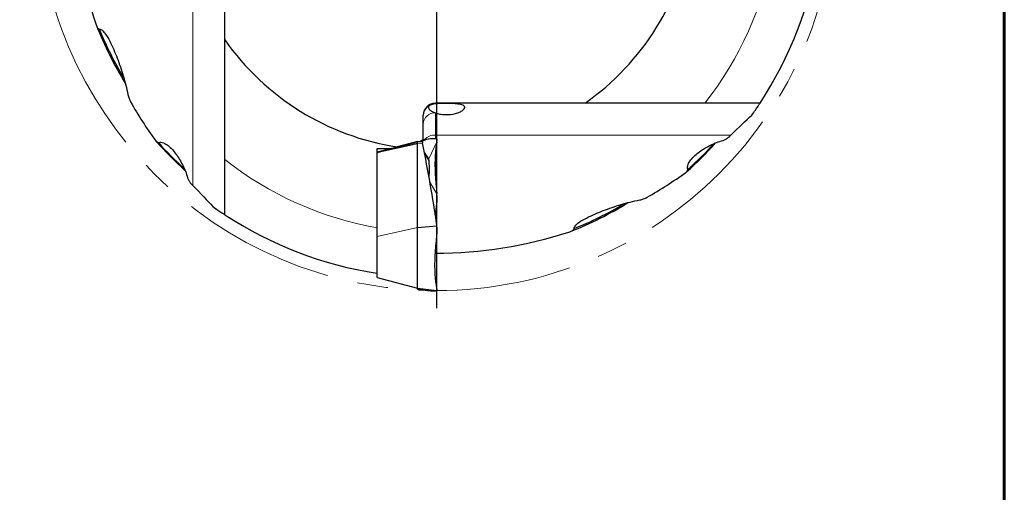
# Model space of a CAD drawing. Units: millimetres. Extents: x 15 to 204, y 6 to 291.
# Drawn here: x 123 to 204, y 160 to 200 of the extents above; entities that cross this region are included whole.
import ezdxf

# ---------------------------------------------------------------- set-up
doc = ezdxf.new("R2010")
doc.units = ezdxf.units.MM
doc.linetypes.add('CENTERX2', pattern=[20.32, 12.7, -2.54, 2.54, -2.54])
doc.layers.add('DÜNNE_LINIE', color=153, linetype='Continuous')

# ---------------------------------------------------------------- blocks, each defined once
blk = doc.blocks.new('SW_CENTERMARKSYMBOL_0')
at = {"layer": 'DÜNNE_LINIE', "color": 0}
for p, q in [((0, 5), (0, 34.45)), ((0, 0), (0, 2.5)), ((-5, 0), (-34.45, 0)), ((0, 0), (-2.5, 0)), ((0, 0), (0, -2.5)), ((0, 0), (2.5, 0)), ((5, 0), (34.45, 0)), ((0, -5), (0, -34.45))]:
    blk.add_line(p, q, dxfattribs=at)

msp = doc.modelspace()

# ---------------------------------------------------------------- linework, layer by layer
at = {"color": 7, "linetype": 'Continuous', "lineweight": 60}
msp.add_line((203.9022, 291.4435), (203.9022, 5.5565), dxfattribs=at)
at = {"color": 8, "linetype": 'Continuous', "lineweight": 0}
for p, q in [((136.8508, 185.8454), (136.8508, 210.2553)), ((156.8869, 192.6553), (156.8869, 192.5864)), ((156.8869, 191.8537), (156.8869, 190.0193)), ((181.2968, 190.0193), (156.8869, 190.0193)), ((156.8869, 190.0193), (156.8869, 189.7054)), ((152.0869, 188.5977), (153.2647, 188.9133)), ((155.8384, 189.5252), (155.8416, 189.532)), ((156.3503, 188.0492), (157.0169, 189.4606)), ((155.9758, 188.5743), (156.3503, 188.0492)), ((156.3312, 187.9684), (156.0058, 188.4247)), ((156.8869, 188.5251), (156.8869, 186.604)), ((156.4395, 186.1203), (157.0169, 185.1566)), ((156.8869, 183.4416), (156.8869, 183.3985)), ((152.0869, 181.6312), (155.4169, 182.3628))]:
    msp.add_line(p, q, dxfattribs=at)
at = {"color": 7, "linetype": 'Continuous', "lineweight": 30}
for p, q in [((139.4869, 197.8887), (139.4869, 210.2553)), ((169.2535, 192.6553), (156.8869, 192.6553)), ((155.8869, 189.61), (155.8869, 191.6553)), ((155.8869, 189.61), (155.655, 189.5479)), ((156.4881, 189.6988), (155.8869, 189.625)), ((157.0175, 189.6866), (157.017, 189.6865)), ((153.2646, 188.9133), (152.0869, 188.5978)), ((155.4169, 189.4841), (153.7345, 189.0333)), ((155.4169, 189.472), (155.8407, 189.5241)), ((155.4169, 189.472), (155.4169, 189.5186)), ((155.4169, 189.3337), (155.4169, 189.472)), ((155.4169, 189.3337), (155.8407, 189.3767)), ((155.4169, 182.3628), (155.4169, 189.3337)), ((155.8463, 189.5234), (155.8407, 189.5241)), ((155.8407, 189.3767), (155.8463, 189.4039)), ((152.0869, 188.5798), (152.6018, 188.7177)), ((152.0869, 181.6312), (152.0869, 188.5798)), ((155.4169, 182.3628), (157.017, 182.5222)), ((155.4169, 177.3501), (155.4169, 182.3628)), ((152.0869, 178.2424), (152.0869, 181.6312)), ((152.0869, 178.2424), (155.4169, 177.3501)), ((155.4169, 177.3501), (157.0175, 177.1536)), ((155.4169, 177.2729), (155.4169, 177.3501)), ((155.4169, 177.2729), (156.4881, 177.1414))]:
    msp.add_line(p, q, dxfattribs=at)
for centre, radius, start, end in [((156.9869, 210.1553), 21.371, 305.028495, 351.246301), ((156.9869, 210.1553), 31.95, 326.788523, 351.178037), ((156.9869, 210.1553), 30.2118, 201.510683, 211.635731), ((156.9869, 210.1553), 30.1045, 202.180172, 210.921357), ((156.9869, 210.1553), 21.371, 215.028495, 261.246301), ((156.8869, 191.6553), 1, 90, 180), ((156.9869, 210.1553), 31.0468, 221.707548, 227.960888), ((156.9869, 210.1553), 30.9781, 222.095895, 227.677257), ((156.9869, 210.1553), 31.0468, 311.707547, 317.960862), ((156.9869, 210.1553), 30.9781, 312.095895, 317.677257), ((156.9869, 210.1553), 30.2118, 291.51, 301.640298), ((156.9869, 210.1553), 30.1045, 292.180172, 300.921357), ((156.9869, 210.1553), 31.95, 236.788523, 261.178037)]:
    msp.add_arc(centre, radius, start, end, dxfattribs=at)
at = {"color": 8, "linetype": 'Continuous', "lineweight": 0}
for centre, radius, start, end in [((156.9869, 210.1553), 28.2395, 321.705763, 350.007688), ((156.883, 191.5902), 0.9962, 89.780532, 179.778845), ((156.8443, 190.896), 0.9586, 87.45569, 177.206638), ((156.8334, 188.9198), 1.1008, 87.218452, 139.217565), ((156.9869, 210.1553), 28.2395, 231.705763, 260.007688), ((156.5309, 187.9639), 0.1997, 154.707524, 178.692796), ((149.1148, 187.1949), 7.2578, 355.46278, 6.118304), ((147.8467, 187.1901), 8.5469, 355.523448, 5.768674)]:
    msp.add_arc(centre, radius, start, end, dxfattribs=at)
at = {"color": 7, "linetype": 'Continuous', "lineweight": 30}
for centre, major_axis, ratio, start_param, end_param in [((163.0869, 210.1553), (36.0106, 0), 0.9855479, 3.138775, 3.4549599), ((163.0869, 210.1553), (36.0106, 0), 0.9855479, 3.6539876, 3.7606621), ((61.7041, -13.5212), (95.6302, 203.105), 0.0759318, 0.0194104, 0.0780104), ((155.7158, 186.8958), (1.3133, 2.7892), 0.0759318, 5.913555, 6.3328057), ((156.9869, 216.2554), (0, 36.0106), 0.9855479, 3.8872012, 3.8961626), ((61.7041, 18.2174), (74.4236, 201.7741), 0.3072781, 5.7678994, 5.8264994), ((156.9869, 216.2554), (0, 36.0106), 0.9855479, 3.6539876, 3.7606621), ((163.0869, 210.1553), (36.0106, 0), 0.9855479, 3.8872012, 3.8961626), ((155.7158, 186.6228), (-1.022, 2.7709), 0.3072781, 3.6266686, 4.0459193), ((61.7041, 348.6227), (-74.4236, 201.7741), 0.3072781, 3.6493146, 3.6568786), ((155.7158, 180.2174), (1.022, 2.7709), 0.3072781, 5.3788587, 5.7981093), ((156.9869, 216.2554), (0, 36.0106), 0.9855479, 3.138775, 3.4549599), ((155.7158, 179.9443), (-1.3133, 2.7892), 0.0759318, 3.0937883, 3.511223), ((61.7041, 380.3613), (-95.6302, 203.105), 0.0759318, 3.0937883, 3.1221822)]:
    msp.add_ellipse(centre, major_axis=major_axis, ratio=ratio, start_param=start_param, end_param=end_param, dxfattribs=at)
for points, knots in [([(128.83, 199.215), (128.8608, 199.1212), (128.8951, 199.0296), (128.959, 198.9034), (128.9822, 198.863), (129.0242, 198.8132), (129.0395, 198.7982), (129.0737, 198.7802), (129.0935, 198.7785), (129.11, 198.7903)], [0, 0, 0, 0, 0.5, 0.5, 0.75, 0.75, 0.875, 0.875, 1, 1, 1, 1]), ([(129.11, 198.7903), (129.2098, 198.7943), (129.3025, 198.7345), (129.4677, 198.5871), (129.5427, 198.4956), (129.7512, 198.208), (129.8723, 197.9935), (130.102, 197.5485), (130.2081, 197.3194), (130.4099, 196.8548), (130.5055, 196.6189), (130.7799, 195.9028), (130.9467, 195.4146), (131.2464, 194.4149), (131.3799, 193.904), (131.4823, 193.3721)], [0, 0, 0, 0, 0.0625, 0.0625, 0.125, 0.125, 0.25, 0.25, 0.375, 0.375, 0.5, 0.5, 0.75, 0.75, 1, 1, 1, 1]), ([(139.4869, 187.9919), (139.4869, 189.533), (139.4869, 191.1075), (139.4869, 193.5602), (139.4869, 194.3931), (139.4869, 196.1029), (139.4869, 196.9795), (139.4869, 197.8887)], [0, 0, 0, 0, 0.5, 0.5, 0.75, 0.75, 1, 1, 1, 1]), ([(131.4823, 193.3721), (131.504, 193.2595), (131.5337, 193.1522), (131.6061, 192.9462), (131.6492, 192.8465), (131.7011, 192.7557)], [0, 0, 0, 0, 0.5, 0.5, 1, 1, 1, 1]), ([(156.8869, 192.5864), (156.7973, 192.5753), (156.7186, 192.5619), (156.58, 192.529), (156.5205, 192.5094), (156.3759, 192.4422), (156.3213, 192.3841), (156.3121, 192.2817), (156.3211, 192.2443), (156.3651, 192.1666), (156.3995, 192.1266), (156.495, 192.0451), (156.5572, 192.0033), (156.704, 191.9248), (156.789, 191.8876), (156.8869, 191.8537)], [0, 0, 0, 0, 0.125, 0.125, 0.25, 0.25, 0.5, 0.5, 0.625, 0.625, 0.75, 0.75, 0.875, 0.875, 1, 1, 1, 1]), ([(156.8869, 191.8537), (157.0018, 191.8138), (157.1281, 191.7806), (157.4033, 191.7307), (157.5495, 191.7147), (157.9941, 191.6984), (158.2982, 191.7318), (158.6789, 191.8291), (158.7955, 191.8695), (158.9931, 191.9571), (159.0767, 192.0054), (159.2054, 192.1013), (159.2521, 192.15), (159.3087, 192.2418), (159.3191, 192.2853), (159.3065, 192.3653), (159.2838, 192.4009), (159.2076, 192.4643), (159.1538, 192.4919), (159.0193, 192.5381), (158.9371, 192.5572), (158.7445, 192.5879), (158.6359, 192.5993), (158.3879, 192.6166), (158.2537, 192.622), (157.963, 192.6282), (157.8152, 192.6289), (157.3685, 192.6243), (157.0973, 192.6123), (156.8869, 192.5864)], [0, 0, 0, 0, 0.0625, 0.0625, 0.125, 0.125, 0.25, 0.25, 0.3125, 0.3125, 0.375, 0.375, 0.4375, 0.4375, 0.5, 0.5, 0.5625, 0.5625, 0.625, 0.625, 0.6875, 0.6875, 0.75, 0.75, 0.8125, 0.8125, 0.875, 0.875, 1, 1, 1, 1]), ([(179.1503, 192.6553), (177.6098, 192.6553), (176.0358, 192.6553), (173.5833, 192.6553), (172.7503, 192.6553), (171.0402, 192.6553), (170.1633, 192.6553), (169.2535, 192.6553)], [0, 0, 0, 0, 0.5, 0.5, 0.75, 0.75, 1, 1, 1, 1]), ([(183.718, 192.6553), (183.718, 192.6553), (183.7041, 192.6553), (183.6502, 192.6553), (183.6106, 192.6553), (183.4554, 192.6553), (183.3061, 192.6553), (182.9476, 192.6553), (182.74, 192.6553), (182.2949, 192.6553), (182.0573, 192.6553), (181.5716, 192.6553), (181.3264, 192.6553), (180.8317, 192.6553), (180.5908, 192.6553), (180.1242, 192.6553), (179.8974, 192.6553), (179.4884, 192.6553), (179.3005, 192.6553), (179.1503, 192.6553)], [0, 0, 0, 0, 0.0625, 0.0625, 0.125, 0.125, 0.25, 0.25, 0.375, 0.375, 0.5, 0.5, 0.625, 0.625, 0.75, 0.75, 0.875, 0.875, 1, 1, 1, 1]), ([(183.0447, 191.6678), (183.1546, 191.8227), (183.2519, 191.9627), (183.4211, 192.2095), (183.4921, 192.3148), (183.6046, 192.4831), (183.6467, 192.547), (183.7034, 192.6331), (183.718, 192.6553), (183.718, 192.6553)], [0, 0, 0, 0, 0.25, 0.25, 0.5, 0.5, 0.75, 0.75, 1, 1, 1, 1]), ([(180.6623, 189.5806), (180.7424, 189.6031), (180.8154, 189.634), (180.9509, 189.708), (181.0122, 189.7507), (181.0641, 189.7993)], [0, 0, 0, 0, 0.5, 0.5, 1, 1, 1, 1]), ([(133.7592, 189.5612), (133.7924, 189.5153), (133.8281, 189.4741), (133.9084, 189.4085), (133.9536, 189.3826), (134.0003, 189.3884)], [0, 0, 0, 0, 0.5, 0.5, 1, 1, 1, 1]), ([(134.0003, 189.3884), (134.1377, 189.444), (134.2825, 189.4239), (134.5536, 189.3219), (134.6836, 189.2383), (135.0488, 188.9471), (135.2694, 188.6933), (135.6676, 188.1437), (135.8471, 187.844), (136.1677, 187.1957), (136.3078, 186.8496), (136.4121, 186.4799)], [0, 0, 0, 0, 0.125, 0.125, 0.25, 0.25, 0.5, 0.5, 0.75, 0.75, 1, 1, 1, 1]), ([(152.6018, 188.7177), (152.6101, 188.7199), (152.6325, 188.726), (152.6671, 188.7352), (152.705, 188.7454), (152.7402, 188.7548), (152.7748, 188.7641), (152.8094, 188.7734), (152.8441, 188.7826), (152.8853, 188.7937), (152.933, 188.8065), (152.9878, 188.8212), (153.0441, 188.8362), (153.0966, 188.8503), (153.1467, 188.8637), (153.1933, 188.8762), (153.2416, 188.8892), (153.289, 188.9019), (153.3408, 188.9158), (153.3964, 188.9306), (153.455, 188.9463), (153.5195, 188.9636), (153.5874, 188.9818), (153.6566, 189.0004), (153.7185, 189.0169), (153.7796, 189.0333), (153.8465, 189.0512), (153.9229, 189.0717), (154.0089, 189.0948), (154.1025, 189.1198), (154.2073, 189.1479), (154.3166, 189.1772), (154.4263, 189.2066), (154.5259, 189.2333), (154.6156, 189.2573), (154.6954, 189.2787), (154.7694, 189.2985), (154.8554, 189.3216), (154.9629, 189.3504), (155.0975, 189.3864), (155.2509, 189.4276), (155.3594, 189.4566), (155.4169, 189.472)], [0, 0, 0, 0, 0.00879668, 0.02393653, 0.03687951, 0.04917339, 0.06146747, 0.07376086, 0.08605369, 0.09834751, 0.11766721, 0.1369861, 0.15674548, 0.17765396, 0.19289611, 0.21012206, 0.2273711, 0.24432915, 0.26062995, 0.28264004, 0.30356482, 0.3230685, 0.35131871, 0.37593125, 0.39690603, 0.41720945, 0.44112, 0.4681481, 0.49868852, 0.53274184, 0.56786347, 0.61035013, 0.6492964, 0.68470203, 0.71656711, 0.74489156, 0.76973338, 0.79542245, 0.83652597, 0.8843234, 0.93881473, 1, 1, 1, 1]), ([(152.6018, 188.7177), (152.6028, 188.7179), (152.6047, 188.7182), (152.6099, 188.7192), (152.6187, 188.7208), (152.631, 188.7232), (152.6547, 188.7281), (152.6966, 188.7372), (152.7747, 188.7535), (152.8562, 188.771), (152.9331, 188.7884), (152.9878, 188.8009), (153.0441, 188.8137), (153.0966, 188.8259), (153.1467, 188.8368), (153.1933, 188.847), (153.2416, 188.8576), (153.289, 188.8679), (153.3408, 188.8793), (153.3964, 188.8914), (153.455, 188.9042), (153.5195, 188.9183), (153.5874, 188.9331), (153.6566, 188.9483), (153.7185, 188.9618), (153.7796, 188.9752), (153.8465, 188.9898), (153.9229, 189.0065), (154.0089, 189.0253), (154.1025, 189.0457), (154.2073, 189.0686), (154.3166, 189.0925), (154.4263, 189.1165), (154.5259, 189.1383), (154.6156, 189.158), (154.6954, 189.1755), (154.7694, 189.1917), (154.8554, 189.2106), (154.9629, 189.2342), (155.0975, 189.2637), (155.2509, 189.2973), (155.3594, 189.3211), (155.4169, 189.3337)], [0, 0, 0, 0, 0.0009821, 0.0020268, 0.0055655, 0.0103441, 0.0151989, 0.0307732, 0.0550776, 0.0983508, 0.1176705, 0.1369901, 0.1567492, 0.177658, 0.1929002, 0.2101261, 0.2273754, 0.2443336, 0.2606342, 0.2826443, 0.3035689, 0.3230727, 0.3513227, 0.3759352, 0.3969097, 0.4172131, 0.4411234, 0.4681513, 0.4986917, 0.5327446, 0.567866, 0.6103526, 0.6492985, 0.6847039, 0.7165688, 0.7448931, 0.7697348, 0.7954237, 0.8365269, 0.8843242, 0.9388151, 1, 1, 1, 1]), ([(155.8416, 189.2289), (155.8379, 189.253), (155.8304, 189.3016), (155.8373, 189.3516), (155.8407, 189.3767)], [0, 0, 0, 0, 0.4970481, 1, 1, 1, 1]), ([(155.8407, 189.5241), (155.8373, 189.525), (155.8304, 189.5268), (155.8379, 189.5303), (155.8416, 189.532)], [0, 0, 0, 0, 0.4972527, 1, 1, 1, 1]), ([(155.8463, 189.4039), (155.8501, 189.4234), (155.8577, 189.4628), (155.8588, 189.4971), (155.8548, 189.5172), (155.8491, 189.5213), (155.8463, 189.5234)], [0, 0, 0, 0, 0.2902637, 0.588941, 0.793044, 1, 1, 1, 1]), ([(157.0169, 189.4606), (157.0106, 189.4344), (156.998, 189.3821), (156.9777, 189.2801), (156.956, 189.1542), (156.9339, 188.9997), (156.9135, 188.8293), (156.8953, 188.6441), (156.88, 188.4449), (156.8679, 188.2333), (156.8592, 188.0111), (156.8544, 187.7805), (156.8537, 187.543), (156.8571, 187.3002), (156.8642, 187.0534), (156.8749, 186.8049), (156.8891, 186.5563), (156.906, 186.3089), (156.9253, 186.0644), (156.9464, 185.8253), (156.969, 185.5934), (156.9926, 185.3689), (157.0088, 185.2273), (157.0169, 185.1566)], [0, 0, 0, 0, 0.0373028, 0.0746059, 0.1236002, 0.17277, 0.2219391, 0.2709323, 0.3198754, 0.3689958, 0.4181148, 0.467056, 0.5156036, 0.5643257, 0.6130485, 0.6615971, 0.7100086, 0.75859, 0.8071731, 0.8555861, 0.9036964, 0.9518896, 1, 1, 1, 1]), ([(177.7538, 187.1688), (177.6982, 187.3062), (177.7183, 187.451), (177.8203, 187.722), (177.9039, 187.8521), (178.1951, 188.2173), (178.4489, 188.4379), (178.9985, 188.8361), (179.2982, 189.0156), (179.9465, 189.3361), (180.2926, 189.4763), (180.6623, 189.5806)], [0, 0, 0, 0, 0.125, 0.125, 0.25, 0.25, 0.5, 0.5, 0.75, 0.75, 1, 1, 1, 1]), ([(139.4869, 183.4242), (139.4869, 183.4242), (139.4869, 183.4806), (139.4869, 183.6365), (139.4869, 183.6991), (139.4869, 183.8435), (139.4869, 183.9263), (139.4869, 184.1946), (139.4869, 184.4025), (139.4869, 184.8473), (139.4869, 185.0853), (139.4869, 185.5705), (139.4869, 185.8163), (139.4869, 186.3108), (139.4869, 186.5512), (139.4869, 187.0183), (139.4869, 187.2448), (139.4869, 187.6539), (139.4869, 187.8417), (139.4869, 187.9919)], [0, 0, 0, 0, 0.125, 0.125, 0.1875, 0.1875, 0.25, 0.25, 0.375, 0.375, 0.5, 0.5, 0.625, 0.625, 0.75, 0.75, 0.875, 0.875, 1, 1, 1, 1]), ([(177.581, 186.9277), (177.6269, 186.9609), (177.6681, 186.9965), (177.7337, 187.0769), (177.7596, 187.122), (177.7538, 187.1688)], [0, 0, 0, 0, 0.5, 0.5, 1, 1, 1, 1]), ([(136.4121, 186.4799), (136.4347, 186.3998), (136.4655, 186.3268), (136.5395, 186.1913), (136.5822, 186.13), (136.6308, 186.0781)], [0, 0, 0, 0, 0.5, 0.5, 1, 1, 1, 1]), ([(173.7701, 184.6508), (173.8827, 184.6725), (173.99, 184.7022), (174.196, 184.7746), (174.2957, 184.8177), (174.3865, 184.8695)], [0, 0, 0, 0, 0.5, 0.5, 1, 1, 1, 1]), ([(138.4993, 184.0975), (138.6542, 183.9876), (138.7942, 183.8903), (139.041, 183.7211), (139.1463, 183.6501), (139.3146, 183.5376), (139.3785, 183.4954), (139.4646, 183.4387), (139.4869, 183.4242), (139.4869, 183.4242)], [0, 0, 0, 0, 0.25, 0.25, 0.5, 0.5, 0.75, 0.75, 1, 1, 1, 1]), ([(168.3519, 182.2785), (168.3479, 182.3782), (168.4077, 182.471), (168.5551, 182.6362), (168.6466, 182.7112), (168.9342, 182.9196), (169.1486, 183.0408), (169.5937, 183.2705), (169.8227, 183.3766), (170.2873, 183.5784), (170.5232, 183.674), (171.2394, 183.9483), (171.7276, 184.1152), (172.7273, 184.4148), (173.2381, 184.5484), (173.7701, 184.6508)], [0, 0, 0, 0, 0.0625, 0.0625, 0.125, 0.125, 0.25, 0.25, 0.375, 0.375, 0.5, 0.5, 0.75, 0.75, 1, 1, 1, 1]), ([(152.0869, 178.5833), (152.0869, 178.5833), (152.0869, 178.6192), (152.0869, 178.7619), (152.0869, 178.8683), (152.0869, 179.1346), (152.0869, 179.298), (152.0869, 179.66), (152.0869, 179.8627), (152.0869, 180.1774), (152.0869, 180.2841), (152.0869, 180.5011), (152.0869, 180.6117), (152.0869, 180.8289), (152.0869, 180.9365), (152.0869, 181.1494), (152.0869, 181.2554), (152.0869, 181.7625), (152.0869, 182.1151), (152.0869, 182.3442)], [0, 0, 0, 0, 0.125, 0.125, 0.25, 0.25, 0.375, 0.375, 0.5, 0.5, 0.5625, 0.5625, 0.625, 0.625, 0.6875, 0.6875, 0.75, 0.75, 1, 1, 1, 1]), ([(167.9272, 181.9985), (168.0209, 182.0293), (168.1126, 182.0636), (168.2388, 182.1275), (168.2792, 182.1507), (168.329, 182.1926), (168.344, 182.208), (168.362, 182.2422), (168.3636, 182.262), (168.3519, 182.2785)], [0, 0, 0, 0, 0.5, 0.5, 0.75, 0.75, 0.875, 0.875, 1, 1, 1, 1]), ([(157.0169, 177.3796), (157.0106, 177.4057), (156.998, 177.458), (156.9777, 177.56), (156.956, 177.6859), (156.9339, 177.8404), (156.9135, 178.0108), (156.8953, 178.196), (156.88, 178.3952), (156.8679, 178.6068), (156.8592, 178.8291), (156.8544, 179.0596), (156.8537, 179.2971), (156.8571, 179.54), (156.8642, 179.7867), (156.8749, 180.0352), (156.8891, 180.2839), (156.906, 180.5313), (156.9253, 180.7757), (156.9464, 181.0149), (156.969, 181.2467), (156.9926, 181.4712), (157.0088, 181.6128), (157.0169, 181.6835)], [0, 0, 0, 0, 0.0373031, 0.0746059, 0.1236002, 0.1727703, 0.2219395, 0.2709324, 0.3198755, 0.3689959, 0.4181152, 0.467056, 0.5156036, 0.5643258, 0.6130486, 0.6615975, 0.7100086, 0.7585904, 0.8071731, 0.8555862, 0.9036964, 0.9518895, 1, 1, 1, 1])]:
    msp.add_open_spline(points, degree=3, knots=knots, dxfattribs=at)
for points in [[(181.2968, 190.0193), (181.9598, 190.6518), (182.5396, 191.2149), (183.0447, 191.6678)], [(152.0869, 188.9133), (152.4807, 188.9133), (152.8804, 188.9133), (153.2869, 188.9133)], [(152.0869, 182.3442), (152.0869, 184.5266), (152.0869, 186.7141), (152.0869, 188.9133)], [(153.7345, 189.0333), (153.5842, 188.993), (153.435, 188.953), (153.2869, 188.9133)], [(136.8508, 185.8454), (137.4833, 185.1824), (138.0464, 184.6026), (138.4993, 184.0975)]]:
    msp.add_open_spline(points, degree=3, dxfattribs=at)
at = {"layer": 'DÜNNE_LINIE', "color": 7, "linetype": 'CENTERX2', "lineweight": 0}
msp.add_circle((156.9869, 210.1553), 33, dxfattribs=at)

# ---------------------------------------------------------------- block references
at = {"layer": 'DÜNNE_LINIE', "color": 7}
msp.add_blockref('SW_CENTERMARKSYMBOL_0', (156.9869, 210.1553), dxfattribs=at)

doc.saveas('drawing.dxf')
